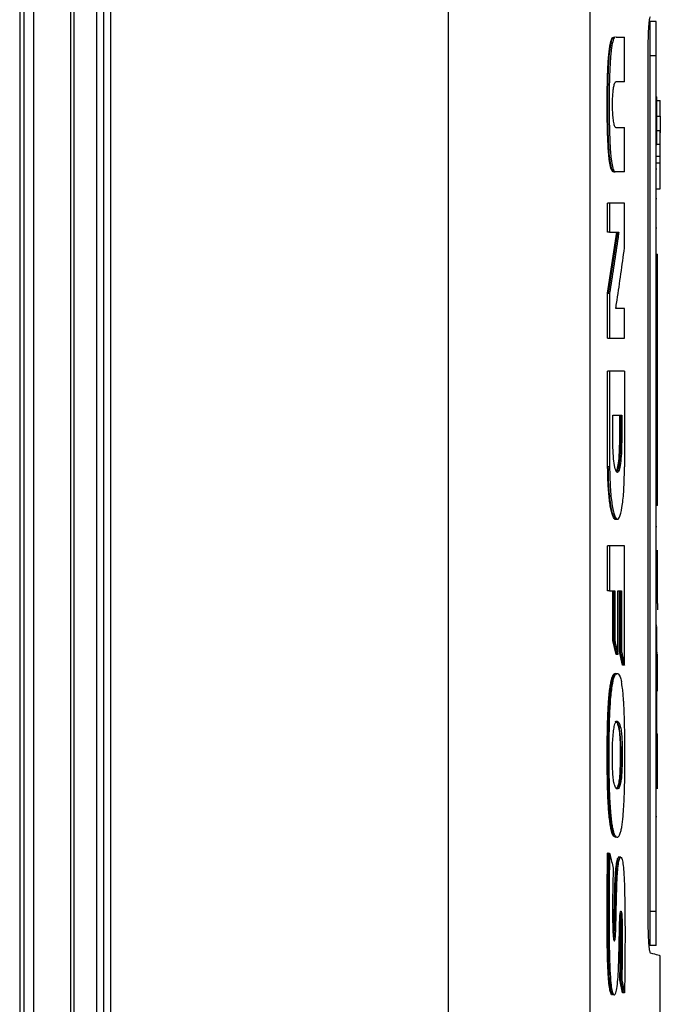
# Model space of a CAD drawing. Extents: x 0.4 to 10.6, y 0.4 to 8.1.
# Drawn here: x 3.9 to 4.1, y 4.1 to 4.4 of the extents above; entities that cross this region are included whole.
import ezdxf

# ---------------------------------------------------------------- set-up
doc = ezdxf.new("R2010")
doc.units = 0
doc.linetypes.add('SLD-SOLID', pattern=[0])
doc.layers.get('0').update_dxf_attribs({"linetype": 'CONTINUOUS'})

msp = doc.modelspace()

# ---------------------------------------------------------------- linework, layer by layer
at = {"color": 7, "linetype": 'SLD-SOLID'}
for p, q in [((3.92515, 4.52879), (3.92515, 4.02229)), ((3.92771, 4.52879), (3.92771, 4.02229)), ((3.93753, 4.52346), (3.93753, 4.02762)), ((3.93834, 4.52346), (3.93834, 4.02762)), ((3.92403, 4.51901), (3.92403, 4.03207)), ((4.03762, 4.51917), (4.03762, 4.03191)), ((4.07518, 4.51777), (4.07518, 4.03331)), ((3.94441, 4.50247), (3.94441, 4.04862)), ((3.94621, 4.50247), (3.94621, 4.04862)), ((3.94808, 4.50247), (3.94808, 4.04862)), ((3.94808, 4.50247), (3.94808, 4.04862)), ((4.09277, 4.3984), (4.09102, 4.3984)), ((4.0821, 4.39422), (4.08202, 4.39428)), ((4.0821, 4.39422), (4.08434, 4.39422)), ((4.08434, 4.38243), (4.08434, 4.39422)), ((4.09064, 4.15967), (4.09064, 4.39141)), ((4.09277, 4.38932), (4.09102, 4.38932)), ((4.09102, 4.38932), (4.09102, 4.1624)), ((4.09277, 4.1624), (4.09277, 4.38932)), ((4.08434, 4.38243), (4.08205, 4.38243)), ((4.09277, 4.37847), (4.09295, 4.37847)), ((4.09295, 4.37749), (4.09382, 4.37749)), ((4.09382, 4.3733), (4.09382, 4.37749)), ((4.09295, 4.3733), (4.09382, 4.3733)), ((4.08205, 4.37029), (4.08434, 4.37029)), ((4.08434, 4.3585), (4.08434, 4.37029)), ((4.09382, 4.36938), (4.09295, 4.36938)), ((4.09277, 4.36576), (4.09295, 4.36576)), ((4.09382, 4.36576), (4.09295, 4.36576)), ((4.09382, 4.36263), (4.09295, 4.36263)), ((4.09382, 4.3609), (4.09382, 4.36263)), ((4.09277, 4.35931), (4.09295, 4.35931)), ((4.09295, 4.3609), (4.09382, 4.3609)), ((4.08158, 4.3585), (4.08176, 4.3585)), ((4.0821, 4.3585), (4.08176, 4.3585)), ((4.08434, 4.3585), (4.0821, 4.3585)), ((4.09295, 4.35402), (4.09382, 4.35402)), ((4.09277, 4.35146), (4.09295, 4.35146)), ((4.07987, 4.3425), (4.07987, 4.35027)), ((4.08039, 4.35027), (4.07987, 4.35027)), ((4.08039, 4.35027), (4.08039, 4.3425)), ((4.08434, 4.33835), (4.08434, 4.35027)), ((4.09295, 4.34361), (4.09277, 4.34361)), ((4.07987, 4.32637), (4.0823, 4.3425)), ((4.08039, 4.3425), (4.07987, 4.3425)), ((4.08247, 4.3425), (4.08005, 4.32637)), ((4.08039, 4.3425), (4.08282, 4.3425)), ((4.09277, 4.33667), (4.09312, 4.33667)), ((4.09277, 4.33486), (4.09312, 4.33486)), ((4.09312, 4.27188), (4.09312, 4.33486)), ((4.07987, 4.31446), (4.07987, 4.32637)), ((4.08005, 4.32637), (4.07987, 4.32637)), ((4.08005, 4.32637), (4.08039, 4.32637)), ((4.08039, 4.32637), (4.08039, 4.31446)), ((4.08434, 4.32227), (4.08204, 4.32227)), ((4.08434, 4.31446), (4.08434, 4.32227)), ((4.07987, 4.31446), (4.08039, 4.31446)), ((4.07987, 4.28026), (4.07987, 4.30567)), ((4.08039, 4.30567), (4.07987, 4.30567)), ((4.08039, 4.30567), (4.08039, 4.28026)), ((4.08434, 4.30567), (4.08434, 4.28026)), ((4.08125, 4.29397), (4.08359, 4.29397)), ((4.08125, 4.28703), (4.08125, 4.29397)), ((4.08307, 4.28703), (4.08307, 4.29397)), ((4.08324, 4.29397), (4.08324, 4.28703)), ((4.08359, 4.29397), (4.08359, 4.28703)), ((4.08324, 4.28703), (4.08307, 4.28703)), ((4.08359, 4.28703), (4.08324, 4.28703)), ((4.08005, 4.28026), (4.07987, 4.28026)), ((4.08039, 4.28026), (4.08005, 4.28026)), ((4.09277, 4.27188), (4.09312, 4.27188)), ((4.09312, 4.27006), (4.09277, 4.27006)), ((4.08168, 4.26638), (4.08218, 4.26638)), ((4.09277, 4.26443), (4.09295, 4.26443)), ((4.09295, 4.26442), (4.09277, 4.26442)), ((4.07987, 4.24743), (4.07987, 4.25936)), ((4.08039, 4.25936), (4.07987, 4.25936)), ((4.08039, 4.25936), (4.08039, 4.24743)), ((4.08434, 4.22765), (4.08434, 4.25936)), ((4.09312, 4.25714), (4.09312, 4.25823)), ((4.09312, 4.25168), (4.09312, 4.25714)), ((4.09312, 4.24686), (4.09312, 4.25168)), ((4.09277, 4.25135), (4.09295, 4.25135)), ((4.08039, 4.24743), (4.07987, 4.24743)), ((4.08039, 4.24743), (4.08175, 4.24743)), ((4.08123, 4.23428), (4.08123, 4.24743)), ((4.0814, 4.24743), (4.0814, 4.23428)), ((4.08175, 4.24743), (4.08175, 4.23428)), ((4.08261, 4.24743), (4.08355, 4.24743)), ((4.08261, 4.23053), (4.08261, 4.24743)), ((4.08303, 4.23134), (4.08303, 4.24743)), ((4.0832, 4.24743), (4.0832, 4.23134)), ((4.08355, 4.24743), (4.08355, 4.23134)), ((4.09312, 4.24406), (4.09312, 4.24686)), ((4.09312, 4.24406), (4.09312, 4.24241)), ((4.09277, 4.23828), (4.09295, 4.23828)), ((4.08209, 4.23053), (4.08123, 4.23428)), ((4.0814, 4.23428), (4.08123, 4.23428)), ((4.0814, 4.23428), (4.08175, 4.23428)), ((4.0814, 4.23428), (4.08226, 4.23053)), ((4.08382, 4.22765), (4.08303, 4.23134)), ((4.0832, 4.23134), (4.08303, 4.23134)), ((4.0832, 4.23134), (4.08355, 4.23134)), ((4.0832, 4.23134), (4.084, 4.22765)), ((4.09312, 4.23095), (4.09295, 4.23095)), ((4.08226, 4.23053), (4.08209, 4.23053)), ((4.08261, 4.23053), (4.08226, 4.23053)), ((4.09295, 4.23062), (4.09312, 4.23062)), ((4.09312, 4.22594), (4.09312, 4.23062)), ((4.084, 4.22765), (4.08382, 4.22765)), ((4.08434, 4.22765), (4.084, 4.22765)), ((4.09277, 4.22593), (4.09295, 4.22593)), ((4.09312, 4.22594), (4.09295, 4.22594)), ((4.09312, 4.22126), (4.09312, 4.22594)), ((4.09295, 4.22126), (4.09312, 4.22126)), ((4.09295, 4.22092), (4.09312, 4.22092)), ((4.09312, 4.22113), (4.09312, 4.22126)), ((4.09295, 4.20946), (4.09312, 4.20946)), ((4.09295, 4.20945), (4.09312, 4.20945)), ((4.09295, 4.20781), (4.09312, 4.20781)), ((4.09312, 4.20945), (4.09312, 4.20946)), ((4.09312, 4.20781), (4.09312, 4.20945)), ((4.09312, 4.20313), (4.09312, 4.20781)), ((4.08319, 4.20595), (4.08336, 4.20595)), ((4.08371, 4.20595), (4.08336, 4.20595)), ((4.09312, 4.20313), (4.09295, 4.20313)), ((4.09312, 4.20116), (4.09312, 4.20313)), ((4.09295, 4.19902), (4.09277, 4.19902)), ((4.09295, 4.18745), (4.09277, 4.18745)), ((4.08185, 4.18211), (4.08136, 4.18246)), ((4.08136, 4.18246), (4.08153, 4.18246)), ((4.08153, 4.18246), (4.08188, 4.18246)), ((4.08153, 4.18246), (4.08203, 4.18204)), ((3.93752, 4.17719), (3.93752, 4.17718)), ((4.08005, 4.17785), (4.07987, 4.17785)), ((4.08005, 4.17785), (4.08039, 4.17785)), ((4.09277, 4.1624), (4.09102, 4.1624)), ((4.09277, 4.15332), (4.09102, 4.15332)), ((4.09382, 4.03316), (4.09382, 4.1506)), ((4.08383, 4.14079), (4.08311, 4.1442)), ((4.08328, 4.1442), (4.08311, 4.1442)), ((4.08362, 4.1442), (4.08328, 4.1442)), ((4.08328, 4.1442), (4.084, 4.14079)), ((4.084, 4.14079), (4.08383, 4.14079)), ((4.08434, 4.14079), (4.084, 4.14079))]:
    msp.add_line(p, q, dxfattribs=at)
for points, knots in [([(4.09064, 4.39141), (4.09064, 4.39225), (4.09065, 4.39388), (4.09073, 4.39604), (4.09086, 4.39799), (4.09104, 4.39944), (4.09118, 4.39966), (4.09125, 4.39976)], [0, 0, 0, 0, 0.1682702, 0.3273161, 0.4960035, 0.7441322, 1, 1, 1, 1]), ([(4.09102, 4.3984), (4.09102, 4.39831), (4.09102, 4.39812), (4.09102, 4.39666), (4.09102, 4.3944), (4.09102, 4.39178), (4.09102, 4.39), (4.09102, 4.38932)], [0, 0, 0, 0, 0.225501, 0.45138, 0.660405, 0.870666, 1, 1, 1, 1]), ([(4.09277, 4.38932), (4.09277, 4.39018), (4.09277, 4.3919), (4.09277, 4.39426), (4.09277, 4.3963), (4.09277, 4.39785), (4.09277, 4.39837), (4.09277, 4.3984), (4.09277, 4.3984)], [0, 0, 0, 0, 0.163042, 0.327185, 0.506719, 0.714122, 0.956311, 1, 1, 1, 1]), ([(4.08158, 4.3585), (4.08156, 4.35849), (4.08147, 4.35848), (4.0813, 4.35852), (4.08107, 4.35875), (4.08085, 4.35916), (4.08064, 4.3598), (4.08046, 4.36067), (4.08031, 4.3617), (4.08018, 4.36291), (4.08007, 4.36424), (4.07998, 4.36565), (4.07991, 4.36712), (4.07986, 4.36863), (4.07981, 4.37017), (4.07978, 4.37172), (4.07976, 4.37381), (4.07975, 4.3759), (4.07975, 4.37799), (4.07977, 4.37956), (4.07978, 4.38086), (4.0798, 4.38216), (4.07983, 4.38345), (4.07988, 4.38497), (4.07996, 4.38668), (4.08007, 4.38848), (4.08024, 4.39025), (4.08043, 4.3917), (4.08063, 4.39283), (4.08085, 4.39363), (4.08109, 4.39424), (4.08127, 4.39419), (4.08137, 4.39417)], [0, 0, 0, 0, 0.009056, 0.045308, 0.081567, 0.117851, 0.153695, 0.184155, 0.214616, 0.245058, 0.275474, 0.305874, 0.336264, 0.366644, 0.397015, 0.427384, 0.457749, 0.518523, 0.548885, 0.579248, 0.609611, 0.62479, 0.65516, 0.685541, 0.715933, 0.759797, 0.802143, 0.842609, 0.880258, 0.916516, 0.952774, 1, 1, 1, 1]), ([(4.08176, 4.3585), (4.08161, 4.35852), (4.08131, 4.35856), (4.08087, 4.35944), (4.08049, 4.36139), (4.08016, 4.36497), (4.07996, 4.37011), (4.0799, 4.37637), (4.07995, 4.38261), (4.08016, 4.38778), (4.08051, 4.39121), (4.08087, 4.39326), (4.08131, 4.39441), (4.0816, 4.39428), (4.08176, 4.39422)], [0, 0, 0, 0, 0.069734, 0.138393, 0.203527, 0.265406, 0.383573, 0.500432, 0.617308, 0.735103, 0.79692, 0.861996, 0.930203, 1, 1, 1, 1]), ([(4.08189, 4.39425), (4.08182, 4.39426), (4.08159, 4.39427), (4.0812, 4.39324), (4.08087, 4.39128), (4.08066, 4.38928), (4.08045, 4.38661), (4.0803, 4.38228), (4.08025, 4.37656), (4.08029, 4.37103), (4.08046, 4.36599), (4.08073, 4.36216), (4.08115, 4.35964), (4.08159, 4.35862), (4.08189, 4.35856), (4.08203, 4.35853)], [0, 0, 0, 0, 0.035263, 0.110967, 0.186238, 0.225083, 0.263925, 0.369988, 0.484128, 0.601118, 0.694373, 0.788467, 0.853262, 0.932879, 1, 1, 1, 1]), ([(4.08205, 4.37029), (4.08202, 4.37029), (4.08188, 4.37032), (4.08164, 4.37083), (4.08138, 4.37216), (4.08122, 4.37387), (4.08115, 4.37577), (4.08116, 4.37764), (4.08126, 4.37929), (4.08141, 4.38072), (4.08164, 4.38185), (4.08186, 4.38237), (4.08201, 4.38242), (4.08205, 4.38243)], [0, 0, 0, 0, 0.033721, 0.17047, 0.283682, 0.379518, 0.475802, 0.560969, 0.642886, 0.730519, 0.830538, 0.94715, 1, 1, 1, 1]), ([(4.09295, 4.36576), (4.09295, 4.36588), (4.09295, 4.36646), (4.09295, 4.36751), (4.09295, 4.36888), (4.09295, 4.3702), (4.09295, 4.37144), (4.09295, 4.3726), (4.09295, 4.37367), (4.09295, 4.37463), (4.09295, 4.37549), (4.09295, 4.37624), (4.09295, 4.37689), (4.09295, 4.37742), (4.09295, 4.37785), (4.09295, 4.37816), (4.09295, 4.37841), (4.09295, 4.37845), (4.09295, 4.37847)], [0, 0, 0, 0, 0.015896, 0.079617, 0.143334, 0.20705, 0.270749, 0.334443, 0.398118, 0.461784, 0.525441, 0.589094, 0.652738, 0.71638, 0.780017, 0.843651, 0.907286, 1, 1, 1, 1]), ([(4.09382, 4.3733), (4.09382, 4.37308), (4.09382, 4.37246), (4.09382, 4.37098), (4.09382, 4.36946), (4.09382, 4.36888)], [0, 0, 0, 0, 0.248661, 0.711896, 1, 1, 1, 1]), ([(4.09382, 4.36576), (4.09382, 4.36599), (4.09382, 4.36648), (4.09382, 4.36716), (4.09382, 4.3678), (4.09382, 4.36854), (4.09382, 4.36923), (4.09382, 4.36933), (4.09382, 4.36938)], [0, 0, 0, 0, 0.113805, 0.229425, 0.348478, 0.471715, 0.730055, 1, 1, 1, 1]), ([(4.09382, 4.36213), (4.09382, 4.36218), (4.09382, 4.36228), (4.09382, 4.36298), (4.09382, 4.36372), (4.09382, 4.36435), (4.09382, 4.36504), (4.09382, 4.36552), (4.09382, 4.36576)], [0, 0, 0, 0, 0.269946, 0.528274, 0.651693, 0.770561, 0.886258, 1, 1, 1, 1]), ([(4.09382, 4.35402), (4.09382, 4.35423), (4.09382, 4.35505), (4.09382, 4.35714), (4.09382, 4.35975), (4.09382, 4.3609)], [0, 0, 0, 0, 0.159641, 0.632087, 1, 1, 1, 1]), ([(4.08434, 4.35027), (4.08404, 4.35027), (4.08342, 4.35027), (4.08214, 4.35027), (4.08109, 4.35027), (4.08039, 4.35027)], [0, 0, 0, 0, 0.250159, 0.500317, 1, 1, 1, 1]), ([(4.08282, 4.3425), (4.0828, 4.34235), (4.08269, 4.3416), (4.08224, 4.33849), (4.08147, 4.33326), (4.08074, 4.32863), (4.08039, 4.32637)], [0, 0, 0, 0, 0.027633, 0.138161, 0.580282, 1, 1, 1, 1]), ([(4.08204, 4.32227), (4.08206, 4.32241), (4.08217, 4.32315), (4.08263, 4.32623), (4.08339, 4.33145), (4.08403, 4.33607), (4.08434, 4.33835)], [0, 0, 0, 0, 0.027386, 0.136918, 0.575045, 1, 1, 1, 1]), ([(4.09312, 4.33486), (4.09312, 4.33503), (4.09312, 4.33537), (4.09312, 4.33585), (4.09312, 4.33625), (4.09312, 4.33657), (4.09312, 4.33667), (4.09312, 4.33667), (4.09312, 4.33667)], [0, 0, 0, 0, 0.163417, 0.327869, 0.508106, 0.716926, 0.9605, 1, 1, 1, 1]), ([(4.08039, 4.31446), (4.08074, 4.31446), (4.08145, 4.31446), (4.08279, 4.31446), (4.08372, 4.31446), (4.08434, 4.31446)], [0, 0, 0, 0, 0.250158, 0.500316, 1, 1, 1, 1]), ([(4.08434, 4.30567), (4.08403, 4.30567), (4.0834, 4.30567), (4.08211, 4.30567), (4.08107, 4.30567), (4.08039, 4.30567)], [0, 0, 0, 0, 0.255919, 0.511839, 1, 1, 1, 1]), ([(4.08359, 4.28703), (4.08357, 4.28595), (4.08353, 4.28372), (4.08327, 4.281), (4.08289, 4.27924), (4.08245, 4.27863), (4.082, 4.27924), (4.0816, 4.281), (4.08131, 4.28372), (4.08127, 4.28595), (4.08125, 4.28703)], [0, 0, 0, 0, 0.1146204, 0.2355718, 0.3649548, 0.5000512, 0.6351394, 0.7644845, 0.8853954, 1, 1, 1, 1]), ([(4.08324, 4.28703), (4.08324, 4.28649), (4.08323, 4.28541), (4.08316, 4.28385), (4.08306, 4.28242), (4.08287, 4.28074), (4.08255, 4.27919), (4.08225, 4.27896), (4.08211, 4.27884)], [0, 0, 0, 0, 0.114243, 0.23054, 0.350014, 0.473462, 0.731891, 1, 1, 1, 1]), ([(4.08223, 4.27914), (4.0823, 4.27928), (4.08243, 4.27957), (4.08266, 4.28056), (4.08288, 4.28219), (4.08304, 4.28458), (4.08306, 4.28623), (4.08307, 4.28703)], [0, 0, 0, 0, 0.145931, 0.295259, 0.57229, 0.793157, 1, 1, 1, 1]), ([(4.08193, 4.26645), (4.08188, 4.26643), (4.0817, 4.26637), (4.0814, 4.26681), (4.08104, 4.26772), (4.08072, 4.26905), (4.08037, 4.27113), (4.0801, 4.27374), (4.07991, 4.27708), (4.07989, 4.27906), (4.07987, 4.28026)], [0, 0, 0, 0, 0.051798, 0.187601, 0.317092, 0.437595, 0.548034, 0.752941, 0.850165, 1, 1, 1, 1]), ([(4.0821, 4.26638), (4.08184, 4.26658), (4.08134, 4.26697), (4.08075, 4.26962), (4.0804, 4.27246), (4.0802, 4.27488), (4.08007, 4.27751), (4.08005, 4.27935), (4.08005, 4.28026)], [0, 0, 0, 0, 0.269337, 0.527477, 0.650902, 0.77006, 0.885933, 1, 1, 1, 1]), ([(4.08039, 4.28026), (4.08043, 4.27843), (4.08049, 4.27466), (4.081, 4.27005), (4.08168, 4.26707), (4.08245, 4.26603), (4.0832, 4.26707), (4.08382, 4.27005), (4.08425, 4.27465), (4.08431, 4.27842), (4.08434, 4.28026)], [0, 0, 0, 0, 0.114471, 0.235406, 0.364806, 0.499892, 0.635041, 0.764443, 0.885331, 1, 1, 1, 1]), ([(4.09312, 4.27006), (4.09312, 4.27008), (4.09312, 4.27012), (4.09312, 4.27041), (4.09312, 4.27087), (4.09312, 4.27139), (4.09312, 4.27175), (4.09312, 4.27188)], [0, 0, 0, 0, 0.225746, 0.451845, 0.661944, 0.873319, 1, 1, 1, 1]), ([(4.08434, 4.25936), (4.08372, 4.25936), (4.08279, 4.25936), (4.08145, 4.25936), (4.08074, 4.25936), (4.08039, 4.25936)], [0, 0, 0, 0, 0.499976, 0.749984, 1, 1, 1, 1]), ([(4.09295, 4.22593), (4.09295, 4.22605), (4.09295, 4.22663), (4.09295, 4.22768), (4.09295, 4.22908), (4.09295, 4.23046), (4.09295, 4.23182), (4.09295, 4.23316), (4.09295, 4.23448), (4.09295, 4.23576), (4.09295, 4.23692), (4.09295, 4.23764), (4.09295, 4.23795)], [0, 0, 0, 0, 0.027668, 0.138402, 0.249137, 0.35987, 0.470612, 0.581349, 0.692079, 0.802806, 0.913534, 1, 1, 1, 1]), ([(4.08175, 4.23428), (4.08177, 4.23417), (4.0819, 4.23363), (4.08211, 4.23273), (4.08237, 4.23159), (4.08253, 4.23088), (4.08261, 4.23053)], [0, 0, 0, 0, 0.08709, 0.435466, 0.717735, 1, 1, 1, 1]), ([(4.08355, 4.23134), (4.08357, 4.23123), (4.08369, 4.23069), (4.08388, 4.22981), (4.08412, 4.22869), (4.08427, 4.228), (4.08434, 4.22765)], [0, 0, 0, 0, 0.087712, 0.438592, 0.7193, 1, 1, 1, 1]), ([(4.08136, 4.18246), (4.08133, 4.18251), (4.08118, 4.18278), (4.08097, 4.18337), (4.08072, 4.18446), (4.08051, 4.18568), (4.0803, 4.18735), (4.08012, 4.18928), (4.08001, 4.19105), (4.07993, 4.19288), (4.07986, 4.19476), (4.07981, 4.19707), (4.07977, 4.1994), (4.07975, 4.20173), (4.07974, 4.20486), (4.07977, 4.20798), (4.07982, 4.21108), (4.07988, 4.21338), (4.07996, 4.21562), (4.08007, 4.21741), (4.08019, 4.2191), (4.08035, 4.22066), (4.08056, 4.22227), (4.08081, 4.22357), (4.08108, 4.22453), (4.08135, 4.22515), (4.08164, 4.22548), (4.08192, 4.22554), (4.08213, 4.22547), (4.08224, 4.2253), (4.08227, 4.22526)], [0, 0, 0, 0, 0.012159, 0.061, 0.085345, 0.123066, 0.160787, 0.198503, 0.236199, 0.255005, 0.292651, 0.330271, 0.367878, 0.40548, 0.443084, 0.518358, 0.555964, 0.593583, 0.631227, 0.668903, 0.687714, 0.725428, 0.763143, 0.800857, 0.838561, 0.876242, 0.913896, 0.951532, 0.989158, 1, 1, 1, 1]), ([(4.08204, 4.22546), (4.08188, 4.22542), (4.08153, 4.22533), (4.08101, 4.22385), (4.08055, 4.22117), (4.08024, 4.21767), (4.08005, 4.21379), (4.07993, 4.20851), (4.0799, 4.20183), (4.07999, 4.19515), (4.08023, 4.19), (4.08054, 4.18651), (4.08099, 4.18372), (4.08135, 4.18288), (4.08153, 4.18246)], [0, 0, 0, 0, 0.070358, 0.149354, 0.22486, 0.296361, 0.365618, 0.433878, 0.569523, 0.705491, 0.774572, 0.845922, 0.921079, 1, 1, 1, 1]), ([(4.08188, 4.18246), (4.08185, 4.18251), (4.08171, 4.18276), (4.08152, 4.18329), (4.08127, 4.18428), (4.08106, 4.18544), (4.08085, 4.18708), (4.08058, 4.18991), (4.08036, 4.19444), (4.08027, 4.20041), (4.08026, 4.20709), (4.08036, 4.21354), (4.08068, 4.21931), (4.08116, 4.22304), (4.08181, 4.22533), (4.08257, 4.22576), (4.08317, 4.22485), (4.08346, 4.22356), (4.08352, 4.22331)], [0, 0, 0, 0, 0.010251, 0.051401, 0.071923, 0.106165, 0.140408, 0.174648, 0.259072, 0.346774, 0.436479, 0.550159, 0.62793, 0.706251, 0.775751, 0.873556, 0.975637, 1, 1, 1, 1]), ([(4.09295, 4.19902), (4.09295, 4.19902), (4.09295, 4.19902), (4.09295, 4.19906), (4.09295, 4.19921), (4.09295, 4.19946), (4.09295, 4.1997), (4.09295, 4.19999), (4.09295, 4.20033), (4.09295, 4.20086), (4.09295, 4.20148), (4.09295, 4.20221), (4.09295, 4.20281), (4.09295, 4.20346), (4.09295, 4.20416), (4.09295, 4.20491), (4.09295, 4.20571), (4.09295, 4.20657), (4.09295, 4.20747), (4.09295, 4.20842), (4.09295, 4.20942), (4.09295, 4.21046), (4.09295, 4.21156), (4.09295, 4.21269), (4.09295, 4.21387), (4.09295, 4.21509), (4.09295, 4.21635), (4.09295, 4.21764), (4.09295, 4.21896), (4.09295, 4.22031), (4.09295, 4.22167), (4.09295, 4.22307), (4.09295, 4.22449), (4.09295, 4.22545), (4.09295, 4.22593)], [0, 0, 0, 0, 0.007504, 0.037522, 0.097588, 0.127607, 0.157625, 0.187645, 0.217664, 0.247683, 0.307756, 0.337775, 0.367796, 0.397816, 0.427836, 0.457856, 0.487878, 0.517899, 0.547921, 0.577943, 0.607964, 0.637987, 0.668013, 0.698035, 0.728062, 0.758086, 0.788112, 0.81814, 0.848166, 0.878193, 0.908221, 0.938249, 0.969063, 1, 1, 1, 1]), ([(4.08188, 4.18246), (4.08191, 4.18241), (4.08205, 4.18219), (4.08235, 4.18197), (4.08278, 4.18215), (4.08317, 4.1829), (4.08348, 4.184), (4.0837, 4.18518), (4.08388, 4.18661), (4.08412, 4.18923), (4.08431, 4.19323), (4.08443, 4.19836), (4.08446, 4.20349), (4.08444, 4.20859), (4.08433, 4.21356), (4.08419, 4.21694), (4.08403, 4.2193), (4.08393, 4.22049), (4.08376, 4.22202), (4.08362, 4.22276), (4.08352, 4.22331)], [0, 0, 0, 0, 0.011954, 0.059871, 0.127423, 0.197013, 0.236573, 0.275148, 0.311183, 0.347209, 0.446668, 0.529024, 0.613494, 0.707467, 0.787819, 0.870897, 0.890049, 0.928457, 0.947615, 1, 1, 1, 1]), ([(4.09312, 4.22092), (4.09312, 4.22092), (4.09312, 4.22092), (4.09312, 4.22097), (4.09312, 4.22107), (4.09312, 4.22121), (4.09312, 4.22127)], [0, 0, 0, 0, 0.149523, 0.448819, 0.722799, 1, 1, 1, 1]), ([(4.08118, 4.20004), (4.08117, 4.20027), (4.08113, 4.2014), (4.08111, 4.20401), (4.08117, 4.20722), (4.08137, 4.20994), (4.08164, 4.21171), (4.08198, 4.21259), (4.08228, 4.21283), (4.08256, 4.2128), (4.08278, 4.21259), (4.0831, 4.21198), (4.08338, 4.21097), (4.0836, 4.20889), (4.08369, 4.20725), (4.0837, 4.20624), (4.08371, 4.20595)], [0, 0, 0, 0, 0.020817, 0.1048477, 0.2288371, 0.3031517, 0.3777824, 0.4744131, 0.5577363, 0.5992523, 0.682425, 0.7239486, 0.844555, 0.9093914, 0.974366, 1, 1, 1, 1]), ([(4.08187, 4.21275), (4.0819, 4.21277), (4.08212, 4.21294), (4.08246, 4.21233), (4.08282, 4.21109), (4.08303, 4.20952), (4.08315, 4.20788), (4.08318, 4.20658), (4.08319, 4.20595)], [0, 0, 0, 0, 0.047237, 0.3763, 0.604426, 0.729282, 0.869669, 1, 1, 1, 1]), ([(4.08336, 4.20595), (4.08335, 4.20659), (4.08332, 4.20791), (4.08319, 4.20964), (4.083, 4.211), (4.08268, 4.2122), (4.08236, 4.21286), (4.08211, 4.21272), (4.08204, 4.21268)], [0, 0, 0, 0, 0.134136, 0.273193, 0.419746, 0.572925, 0.888107, 1, 1, 1, 1]), ([(4.08371, 4.20595), (4.08371, 4.20571), (4.08372, 4.20454), (4.08372, 4.20241), (4.08366, 4.19978), (4.08351, 4.19771), (4.08326, 4.1961), (4.0828, 4.19483), (4.08226, 4.19471), (4.08176, 4.19554), (4.08146, 4.19677), (4.08127, 4.19837), (4.08121, 4.19954), (4.08118, 4.20004)], [0, 0, 0, 0, 0.022975, 0.114869, 0.208002, 0.279752, 0.351436, 0.465271, 0.682615, 0.791091, 0.877455, 0.946614, 1, 1, 1, 1]), ([(4.08336, 4.20595), (4.08337, 4.20481), (4.08337, 4.20311), (4.08334, 4.20082), (4.08327, 4.19914), (4.08315, 4.19762), (4.08291, 4.19603), (4.08254, 4.19502), (4.08223, 4.19494), (4.08208, 4.1949)], [0, 0, 0, 0, 0.184473, 0.27675, 0.372727, 0.471992, 0.576367, 0.79623, 1, 1, 1, 1]), ([(4.08319, 4.20595), (4.08319, 4.20477), (4.0832, 4.20261), (4.08314, 4.19987), (4.08301, 4.19793), (4.08277, 4.19617), (4.08246, 4.1952), (4.08222, 4.19508), (4.08214, 4.19505)], [0, 0, 0, 0, 0.214542, 0.391174, 0.497621, 0.623144, 0.876148, 1, 1, 1, 1]), ([(4.09312, 4.20052), (4.09312, 4.20064), (4.09312, 4.20123), (4.09312, 4.20223), (4.09312, 4.20296), (4.09312, 4.20329)], [0, 0, 0, 0, 0.1173908, 0.5919905, 1, 1, 1, 1]), ([(4.09312, 4.19485), (4.09312, 4.19485), (4.09312, 4.19486), (4.09312, 4.19499), (4.09312, 4.19537), (4.09312, 4.1959), (4.09312, 4.19675), (4.09312, 4.19782), (4.09312, 4.19919), (4.09312, 4.20002), (4.09312, 4.20052)], [0, 0, 0, 0, 0.035696, 0.178983, 0.309282, 0.430977, 0.542621, 0.748743, 0.846518, 1, 1, 1, 1]), ([(4.08113, 4.14026), (4.0811, 4.14025), (4.08091, 4.14018), (4.0806, 4.14078), (4.08027, 4.14264), (4.08006, 4.14488), (4.07993, 4.14732), (4.07984, 4.14979), (4.07977, 4.15314), (4.07973, 4.15654), (4.07972, 4.15993), (4.07972, 4.16248), (4.07972, 4.16502), (4.07974, 4.16757), (4.07976, 4.17011), (4.07979, 4.17267), (4.07982, 4.17525), (4.07986, 4.17699), (4.07987, 4.17785)], [0, 0, 0, 0, 0.015153, 0.106145, 0.170732, 0.23504, 0.29382, 0.352446, 0.411013, 0.528204, 0.586728, 0.64525, 0.703769, 0.762289, 0.820809, 0.879332, 0.939643, 1, 1, 1, 1]), ([(4.08005, 4.17785), (4.07998, 4.17304), (4.07988, 4.16582), (4.07989, 4.15611), (4.07999, 4.15132), (4.08005, 4.14893)], [0, 0, 0, 0, 0.499314, 0.750113, 1, 1, 1, 1]), ([(4.08039, 4.17785), (4.08039, 4.17762), (4.08036, 4.17646), (4.08033, 4.17436), (4.0803, 4.17202), (4.08026, 4.16874), (4.08023, 4.16263), (4.08024, 4.1551), (4.08039, 4.14819), (4.08061, 4.14428), (4.0809, 4.1418), (4.08128, 4.14038), (4.08168, 4.14008), (4.08209, 4.14063), (4.08241, 4.14236), (4.08264, 4.14502), (4.08283, 4.14912), (4.08291, 4.15349), (4.08302, 4.15773), (4.08306, 4.1603), (4.08317, 4.16174), (4.08326, 4.16226), (4.08337, 4.16249), (4.08347, 4.1624), (4.08356, 4.16202), (4.08363, 4.16133), (4.0837, 4.15991), (4.08377, 4.15623), (4.08375, 4.15076), (4.08366, 4.14625), (4.08362, 4.1442)], [0, 0, 0, 0, 0.00761, 0.03805, 0.06849, 0.083709, 0.144605, 0.266554, 0.326812, 0.370876, 0.402411, 0.434076, 0.475241, 0.508239, 0.541527, 0.576755, 0.612319, 0.683503, 0.718906, 0.754401, 0.764543, 0.774739, 0.784307, 0.79395, 0.803101, 0.811983, 0.824421, 0.851731, 0.932642, 1, 1, 1, 1]), ([(4.08039, 4.17785), (4.08057, 4.17711), (4.0809, 4.17579), (4.08121, 4.17447), (4.08135, 4.17389)], [0, 0, 0, 0, 0.559973, 1, 1, 1, 1]), ([(4.08135, 4.17389), (4.08134, 4.17366), (4.08131, 4.17251), (4.08126, 4.17044), (4.08115, 4.16567), (4.08116, 4.16113), (4.08125, 4.15712), (4.08133, 4.15577), (4.08146, 4.15491), (4.08158, 4.15453), (4.08171, 4.15455), (4.08183, 4.1549), (4.08192, 4.15558), (4.08204, 4.15769), (4.0821, 4.16042), (4.08219, 4.16436), (4.08227, 4.16831), (4.08243, 4.17228), (4.0827, 4.17501), (4.08299, 4.17639), (4.08331, 4.17692), (4.08364, 4.17653), (4.08394, 4.17518), (4.08418, 4.17282), (4.08436, 4.1683), (4.08446, 4.16196), (4.08448, 4.15621), (4.08446, 4.15194), (4.08443, 4.14747), (4.08438, 4.14358), (4.08434, 4.14079)], [0, 0, 0, 0, 0.00772, 0.038599, 0.069481, 0.167131, 0.18515, 0.20342, 0.215507, 0.227646, 0.238588, 0.24915, 0.259229, 0.271428, 0.32425, 0.350536, 0.403114, 0.456022, 0.486483, 0.517016, 0.546842, 0.57896, 0.611324, 0.642829, 0.682489, 0.767466, 0.852723, 0.871087, 0.907818, 1, 1, 1, 1]), ([(4.08138, 4.15553), (4.0814, 4.15569), (4.08146, 4.15637), (4.08151, 4.15854), (4.08162, 4.16162), (4.08168, 4.16548), (4.08179, 4.16941), (4.08196, 4.17288), (4.08223, 4.17529), (4.08251, 4.17654), (4.08272, 4.17668), (4.08281, 4.17674)], [0, 0, 0, 0, 0.023079, 0.096853, 0.242614, 0.388389, 0.534352, 0.698399, 0.800777, 0.903212, 1, 1, 1, 1]), ([(4.08147, 4.15494), (4.0815, 4.15508), (4.08155, 4.15536), (4.08161, 4.15618), (4.08167, 4.15774), (4.08177, 4.16086), (4.08185, 4.16542), (4.08198, 4.16997), (4.08218, 4.17344), (4.08244, 4.17557), (4.08273, 4.17671), (4.08292, 4.17664), (4.08299, 4.17662)], [0, 0, 0, 0, 0.027015, 0.053381, 0.10455, 0.204034, 0.405293, 0.608082, 0.711994, 0.820826, 0.936672, 1, 1, 1, 1]), ([(4.08315, 4.17677), (4.08307, 4.17677), (4.0829, 4.17677), (4.08272, 4.17677), (4.08264, 4.17677)], [0, 0, 0, 0, 0.500012, 1, 1, 1, 1]), ([(4.08334, 4.17677), (4.08328, 4.17677), (4.08316, 4.17677), (4.08305, 4.17677), (4.08299, 4.17677)], [0, 0, 0, 0, 0.499971, 1, 1, 1, 1]), ([(4.08311, 4.1442), (4.08311, 4.14447), (4.08313, 4.14583), (4.08318, 4.14828), (4.08322, 4.151), (4.08324, 4.1532), (4.08325, 4.15557), (4.08321, 4.15789), (4.08317, 4.15999), (4.08313, 4.16074), (4.08312, 4.16102)], [0, 0, 0, 0, 0.04847, 0.242339, 0.436221, 0.53318, 0.630188, 0.85381, 0.946125, 1, 1, 1, 1]), ([(4.08321, 4.16191), (4.08322, 4.16187), (4.08325, 4.16171), (4.08328, 4.1613), (4.08334, 4.16021), (4.08339, 4.15762), (4.08345, 4.15207), (4.08335, 4.14735), (4.08328, 4.1442)], [0, 0, 0, 0, 0.012358, 0.047238, 0.081162, 0.213067, 0.474473, 1, 1, 1, 1]), ([(4.09102, 4.1624), (4.09102, 4.16154), (4.09102, 4.15982), (4.09102, 4.15746), (4.09102, 4.15542), (4.09102, 4.15387), (4.09102, 4.15335), (4.09102, 4.15332), (4.09102, 4.15332)], [0, 0, 0, 0, 0.163049, 0.327184, 0.506724, 0.714121, 0.956311, 1, 1, 1, 1]), ([(4.09277, 4.15332), (4.09277, 4.15341), (4.09277, 4.15359), (4.09277, 4.15506), (4.09277, 4.15732), (4.09277, 4.15994), (4.09277, 4.16172), (4.09277, 4.1624)], [0, 0, 0, 0, 0.225501, 0.451376, 0.660406, 0.870666, 1, 1, 1, 1]), ([(4.09125, 4.15132), (4.09116, 4.15149), (4.091, 4.15178), (4.09081, 4.15366), (4.09069, 4.15588), (4.09064, 4.158), (4.09064, 4.15929), (4.09064, 4.15967)], [0, 0, 0, 0, 0.331447, 0.555734, 0.738956, 0.923161, 1, 1, 1, 1]), ([(4.09382, 4.1506), (4.09372, 4.15063), (4.0935, 4.15069), (4.092, 4.15111), (4.09125, 4.15132)], [0, 0, 0, 0, 0.498971, 1, 1, 1, 1]), ([(4.08005, 4.14893), (4.08012, 4.14722), (4.08022, 4.14461), (4.08055, 4.14186), (4.08089, 4.14049), (4.08114, 4.14032), (4.08126, 4.14023)], [0, 0, 0, 0, 0.375727, 0.573917, 0.781558, 1, 1, 1, 1]), ([(4.08362, 4.1442), (4.08365, 4.14409), (4.08377, 4.14354), (4.08394, 4.1427), (4.08416, 4.14168), (4.08428, 4.14109), (4.08434, 4.14079)], [0, 0, 0, 0, 0.096013, 0.480059, 0.740037, 1, 1, 1, 1])]:
    msp.add_open_spline(points, degree=3, knots=knots, dxfattribs=at)

doc.saveas('drawing.dxf')
